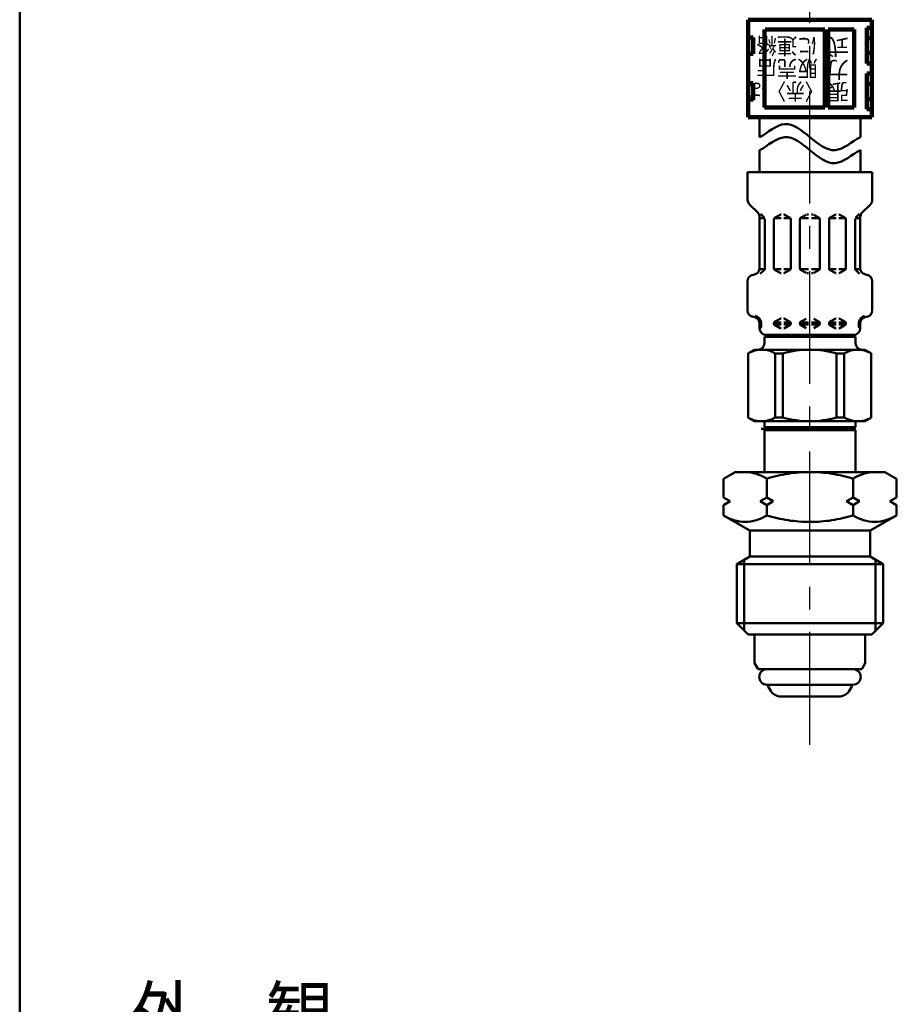
# Model space of a CAD drawing. Units: millimetres. Extents: x 0 to 1260, y -1 to 891.
# Drawn here: x 71 to 205, y 339 to 490 of the extents above; entities that cross this region are included whole.
import ezdxf

# ---------------------------------------------------------------- set-up
doc = ezdxf.new("R2010")
doc.units = ezdxf.units.MM
doc.header["$LTSCALE"] = 0.545669
doc.linetypes.add('CENTER', pattern=[50.8, 31.75, -6.35, 6.35, -6.35])
for name, color, linetype in [('NoLayerName_001', 7, 'Continuous'), ('NoLayerName_002', 7, 'Continuous'), ('NoLayerName_003', 7, 'Continuous'), ('NoLayerName_006', 7, 'Continuous'), ('NoLayerName_009', 7, 'Continuous'), ('NoLayerName_010', 7, 'Continuous')]:
    doc.layers.add(name, color=color, linetype=linetype)
doc.styles.get("Standard").update_dxf_attribs({"font": 'txt', "bigfont": 'extfont2'})

# ---------------------------------------------------------------- blocks, each defined once
blk = doc.blocks.new('JZB_0001')
at = {"layer": 'NoLayerName_001', "color": 6, "linetype": 'Continuous', "lineweight": 50}
blk.add_line((22.426, 1.583), (22.426, 283.506), dxfattribs=at)

msp = doc.modelspace()

# ---------------------------------------------------------------- linework, layer by layer
at = {"layer": 'NoLayerName_001', "color": 173, "linetype": 'Continuous', "lineweight": 50}
for p, q in [((183.67, 439.46), (182.72, 438.91)), ((182.72, 429.01), (182.72, 438.91)), ((200.67, 439.46), (183.67, 439.46)), ((200.67, 439.46), (201.62, 438.91)), ((201.62, 429.01), (201.62, 438.91)), ((186.88, 438.88), (188.04, 438.88)), ((186.88, 429.04), (186.88, 438.88)), ((188.04, 429.04), (188.04, 438.88)), ((196.3, 438.88), (197.47, 438.88)), ((196.3, 429.04), (196.3, 438.88)), ((197.47, 429.04), (197.47, 438.88)), ((183.67, 428.46), (182.72, 429.01)), ((185.21, 427.54), (185.21, 428.46)), ((186.88, 429.04), (188.04, 429.04)), ((196.3, 429.04), (197.47, 429.04)), ((199.21, 427.54), (199.21, 428.46)), ((200.67, 428.46), (201.62, 429.01))]:
    msp.add_line(p, q, dxfattribs=at)
for centre, radius, start, end in [((184.78, 435.35), 4.11, 59.2712, 119.9219), ((192.17, 424.4), 15.06, 74.0819, 105.9181), ((199.57, 435.35), 4.11, 60.0781, 120.7288), ((184.78, 432.57), 4.11, 240.0781, 300.7288), ((192.17, 443.52), 15.06, 254.0819, 285.9181), ((199.57, 432.57), 4.11, 239.2712, 299.9219)]:
    msp.add_arc(centre, radius, start, end, dxfattribs=at)
at = {"layer": 'NoLayerName_001', "color": 54, "linetype": 'Continuous', "lineweight": 50}
for points in [[(184.46, 472.13), (185.75, 472.8), (188.33, 475.28), (192.21, 472.13), (196.08, 468.99), (198.66, 471.47), (199.96, 472.13)], [(184.46, 470.13), (185.75, 470.8), (188.33, 473.28), (192.21, 470.13), (196.08, 466.99), (198.66, 469.47), (199.96, 470.13)]]:
    msp.add_open_spline(points, degree=3, dxfattribs=at)
at = {"layer": 'NoLayerName_002', "color": 173, "linetype": 'Continuous', "lineweight": 50}
for p, q in [((178.93, 419.63), (180.71, 420.66)), ((178.93, 416.74), (178.93, 419.63)), ((180.71, 420.66), (203.71, 420.66)), ((182.46, 420.65), (182.24, 420.66)), ((182.68, 420.64), (182.46, 420.65)), ((182.9, 420.62), (182.68, 420.64)), ((183.12, 420.58), (182.9, 420.62)), ((183.34, 420.54), (183.12, 420.58)), ((183.55, 420.5), (183.34, 420.54)), ((183.76, 420.44), (183.55, 420.5)), ((183.97, 420.37), (183.76, 420.44)), ((184.18, 420.3), (183.97, 420.37)), ((184.39, 420.23), (184.18, 420.3)), ((184.59, 420.14), (184.39, 420.23)), ((184.79, 420.05), (184.59, 420.14)), ((184.99, 419.95), (184.79, 420.05)), ((185.19, 419.85), (184.99, 419.95)), ((185.38, 419.75), (185.19, 419.85)), ((185.57, 419.63), (185.38, 419.75)), ((185.96, 419.75), (185.57, 419.63)), ((185.57, 416.74), (185.57, 419.63)), ((186.37, 419.87), (185.96, 419.75)), ((186.78, 419.97), (186.37, 419.87)), ((187.19, 420.07), (186.78, 419.97)), ((187.6, 420.16), (187.19, 420.07)), ((188.01, 420.25), (187.6, 420.16)), ((188.43, 420.32), (188.01, 420.25)), ((188.84, 420.39), (188.43, 420.32)), ((189.26, 420.46), (188.84, 420.39)), ((189.68, 420.51), (189.26, 420.46)), ((190.1, 420.55), (189.68, 420.51)), ((190.52, 420.59), (190.1, 420.55)), ((190.94, 420.62), (190.52, 420.59)), ((191.36, 420.64), (190.94, 420.62)), ((191.78, 420.66), (191.36, 420.64)), ((192.21, 420.66), (191.78, 420.66)), ((192.21, 420.66), (192.63, 420.66)), ((192.63, 420.66), (193.05, 420.64)), ((193.05, 420.64), (193.47, 420.62)), ((193.47, 420.62), (193.89, 420.59)), ((193.89, 420.59), (194.31, 420.55)), ((194.31, 420.55), (194.73, 420.51)), ((194.73, 420.51), (195.15, 420.46)), ((195.15, 420.46), (195.57, 420.39)), ((195.57, 420.39), (195.99, 420.32)), ((195.99, 420.32), (196.4, 420.25)), ((196.4, 420.25), (196.81, 420.16)), ((196.81, 420.16), (197.23, 420.07)), ((197.23, 420.07), (197.64, 419.97)), ((197.64, 419.97), (198.04, 419.87)), ((198.04, 419.87), (198.45, 419.75)), ((198.45, 419.75), (198.85, 419.63)), ((198.85, 419.63), (199.03, 419.75)), ((198.85, 416.74), (198.85, 419.63)), ((199.03, 419.75), (199.23, 419.85)), ((199.23, 419.85), (199.42, 419.95)), ((199.42, 419.95), (199.62, 420.05)), ((199.62, 420.05), (199.82, 420.14)), ((199.82, 420.14), (200.02, 420.23)), ((200.02, 420.23), (200.23, 420.3)), ((200.23, 420.3), (200.44, 420.37)), ((200.44, 420.37), (200.65, 420.44)), ((200.65, 420.44), (200.86, 420.5)), ((200.86, 420.5), (201.08, 420.54)), ((201.08, 420.54), (201.29, 420.58)), ((201.29, 420.58), (201.51, 420.62)), ((201.51, 420.62), (201.73, 420.64)), ((201.73, 420.64), (201.95, 420.65)), ((201.95, 420.65), (202.17, 420.66)), ((205.49, 419.63), (203.71, 420.66)), ((205.49, 416.74), (205.49, 419.63)), ((179.93, 416.16), (178.93, 416.74)), ((185.57, 416.74), (184.57, 416.16)), ((186.57, 416.16), (185.57, 416.74)), ((197.85, 416.16), (198.85, 416.74)), ((198.85, 416.74), (199.85, 416.16)), ((204.49, 416.16), (205.49, 416.74)), ((178.93, 415.58), (179.93, 416.16)), ((178.93, 413.99), (178.93, 415.58)), ((184.57, 416.16), (185.57, 415.58)), ((185.57, 415.58), (186.57, 416.16)), ((185.57, 413.99), (185.57, 415.58)), ((198.85, 415.58), (197.85, 416.16)), ((199.85, 416.16), (198.85, 415.58)), ((198.85, 413.99), (198.85, 415.58)), ((205.49, 415.58), (204.49, 416.16)), ((205.49, 413.99), (205.49, 415.58)), ((179.31, 413.77), (178.93, 413.99)), ((178.93, 413.99), (182.96, 411.66)), ((179.7, 413.58), (179.31, 413.77)), ((180.11, 413.41), (179.7, 413.58)), ((180.52, 413.26), (180.11, 413.41)), ((180.95, 413.15), (180.52, 413.26)), ((183.97, 413.26), (183.55, 413.15)), ((184.39, 413.41), (183.97, 413.26)), ((184.79, 413.58), (184.39, 413.41)), ((185.19, 413.77), (184.79, 413.58)), ((185.57, 413.99), (185.19, 413.77)), ((185.96, 413.87), (185.57, 413.99)), ((186.37, 413.76), (185.96, 413.87)), ((186.78, 413.65), (186.37, 413.76)), ((187.19, 413.56), (186.78, 413.65)), ((187.6, 413.47), (187.19, 413.56)), ((188.01, 413.39), (187.6, 413.47)), ((188.43, 413.31), (188.01, 413.39)), ((188.85, 413.24), (188.43, 413.31)), ((189.26, 413.18), (188.85, 413.24)), ((189.68, 413.13), (189.26, 413.18)), ((194.73, 413.13), (195.15, 413.18)), ((195.15, 413.18), (195.57, 413.24)), ((195.57, 413.24), (195.98, 413.31)), ((195.98, 413.31), (196.4, 413.39)), ((196.4, 413.39), (196.81, 413.47)), ((196.81, 413.47), (197.22, 413.56)), ((197.22, 413.56), (197.63, 413.65)), ((197.63, 413.65), (198.04, 413.76)), ((198.04, 413.76), (198.45, 413.87)), ((198.45, 413.87), (198.85, 413.99)), ((198.85, 413.99), (199.23, 413.77)), ((199.23, 413.77), (199.62, 413.58)), ((199.62, 413.58), (200.03, 413.41)), ((200.03, 413.41), (200.44, 413.26)), ((200.44, 413.26), (200.86, 413.15)), ((205.49, 413.99), (201.46, 411.66)), ((203.47, 413.15), (203.89, 413.26)), ((203.89, 413.26), (204.31, 413.41)), ((204.31, 413.41), (204.71, 413.58)), ((204.71, 413.58), (205.1, 413.77)), ((205.1, 413.77), (205.49, 413.99)), ((181.38, 413.06), (180.95, 413.15)), ((181.81, 413), (181.38, 413.06)), ((182.25, 412.99), (181.81, 413)), ((182.69, 413), (182.25, 412.99)), ((183.12, 413.06), (182.69, 413)), ((182.96, 411.66), (201.46, 411.66)), ((182.96, 411.66), (182.96, 407.66)), ((183.55, 413.15), (183.12, 413.06)), ((190.1, 413.09), (189.68, 413.13)), ((190.52, 413.05), (190.1, 413.09)), ((190.94, 413.02), (190.52, 413.05)), ((191.36, 413), (190.94, 413.02)), ((191.79, 412.99), (191.36, 413)), ((192.21, 412.99), (191.79, 412.99)), ((192.21, 412.99), (192.63, 412.99)), ((192.63, 412.99), (193.05, 413)), ((193.05, 413), (193.47, 413.02)), ((193.47, 413.02), (193.89, 413.05)), ((193.89, 413.05), (194.31, 413.09)), ((194.31, 413.09), (194.73, 413.13)), ((200.86, 413.15), (201.29, 413.06)), ((201.29, 413.06), (201.73, 413)), ((201.46, 411.66), (201.46, 407.66)), ((201.73, 413), (202.17, 412.99)), ((202.17, 412.99), (202.6, 413)), ((202.6, 413), (203.04, 413.06)), ((203.04, 413.06), (203.47, 413.15)), ((182.96, 407.66), (180.96, 406.5)), ((182.12, 407.18), (182.12, 396.25)), ((182.96, 407.66), (201.46, 407.66)), ((201.46, 407.66), (203.46, 406.5)), ((202.29, 407.18), (202.29, 396.25)), ((180.96, 406.5), (203.46, 406.5)), ((180.96, 406.5), (180.96, 397.41)), ((203.46, 406.5), (203.46, 397.41)), ((180.96, 397.41), (203.46, 397.41)), ((180.96, 397.41), (182.71, 395.66)), ((203.46, 397.41), (201.71, 395.66)), ((182.71, 395.66), (201.71, 395.66))]:
    msp.add_line(p, q, dxfattribs=at)
at = {"layer": 'NoLayerName_003', "color": 54, "linetype": 'Continuous', "lineweight": 100}
for p, q in [((182.71, 490.18), (182.71, 475.18)), ((201.71, 490.18), (182.71, 490.18)), ((200.96, 488.93), (201.71, 488.93)), ((200.96, 483.43), (200.96, 488.93)), ((201.71, 490.18), (201.71, 475.18)), ((183.46, 487.43), (182.71, 487.43)), ((183.46, 484.93), (183.46, 487.43)), ((185.21, 476.68), (185.21, 488.68)), ((194.51, 488.68), (185.31, 488.68)), ((194.51, 476.68), (194.51, 488.68)), ((195.01, 476.68), (195.01, 488.68)), ((199.01, 488.68), (195.01, 488.68)), ((199.01, 476.68), (199.01, 488.68)), ((201.71, 487.33), (200.96, 487.33)), ((182.71, 484.93), (183.46, 484.93)), ((200.96, 485.03), (201.71, 485.03)), ((201.71, 483.43), (200.96, 483.43)), ((200.96, 481.93), (201.71, 481.93)), ((200.96, 476.43), (200.96, 481.93)), ((183.46, 480.43), (182.71, 480.43)), ((183.46, 477.93), (183.46, 480.43)), ((201.71, 480.33), (200.96, 480.33)), ((182.71, 477.93), (183.46, 477.93)), ((200.96, 478.03), (201.71, 478.03)), ((185.21, 476.68), (194.51, 476.68)), ((195.01, 476.68), (199.01, 476.68)), ((201.71, 476.43), (200.96, 476.43)), ((201.71, 475.18), (182.71, 475.18))]:
    msp.add_line(p, q, dxfattribs=at)
at = {"layer": 'NoLayerName_003', "color": 173, "linetype": 'Continuous', "lineweight": 50}
for p, q in [((185.21, 427.54), (199.21, 427.54)), ((185.61, 427.31), (185.21, 427.54)), ((185.21, 427.08), (185.61, 427.31)), ((185.21, 427.08), (199.21, 427.08)), ((198.81, 427.31), (199.21, 427.54)), ((199.21, 427.08), (198.81, 427.31))]:
    msp.add_line(p, q, dxfattribs=at)
at = {"layer": 'NoLayerName_006', "color": 54, "linetype": 'Continuous', "lineweight": 50}
for p, q in [((184.46, 472.13), (184.46, 475.18)), ((184.46, 466.74), (184.46, 470.13))]:
    msp.add_line(p, q, dxfattribs=at)
at = {"layer": 'NoLayerName_006', "color": 173, "linetype": 'Continuous', "lineweight": 50}
for p, q in [((182.62, 466.74), (201.79, 466.74)), ((182.62, 466.74), (182.62, 462.5)), ((201.79, 466.74), (201.79, 462.5)), ((182.92, 461.8), (184.18, 460.53)), ((201.5, 461.8), (200.23, 460.53)), ((184.59, 460.35), (185.22, 459.72)), ((186.77, 459.72), (187.63, 460.21)), ((187.73, 460.24), (187.77, 460.24)), ((188.22, 460.24), (188.17, 460.24)), ((189.17, 459.72), (188.32, 460.21)), ((190.77, 459.72), (191.63, 460.21)), ((191.73, 460.24), (191.97, 460.24)), ((192.69, 460.24), (192.44, 460.24)), ((193.64, 459.72), (192.79, 460.21)), ((195.24, 459.72), (196.09, 460.21)), ((196.19, 460.24), (196.24, 460.24)), ((196.69, 460.24), (196.64, 460.24)), ((197.64, 459.72), (196.79, 460.21)), ((199.83, 460.35), (199.2, 459.72)), ((184.47, 459.82), (184.47, 452.01)), ((185.27, 459.66), (184.47, 459.66)), ((185.27, 459.58), (185.27, 451.9)), ((186.67, 459.55), (186.67, 451.93)), ((186.71, 459.66), (187.77, 459.66)), ((189.24, 459.66), (188.17, 459.66)), ((189.27, 459.55), (189.27, 451.93)), ((190.67, 459.66), (191.97, 459.66)), ((190.67, 459.55), (190.67, 451.93)), ((193.74, 459.66), (192.44, 459.66)), ((193.74, 459.55), (193.74, 451.93)), ((195.14, 459.55), (195.14, 451.93)), ((195.18, 459.66), (196.24, 459.66)), ((197.7, 459.66), (196.64, 459.66)), ((197.74, 459.55), (197.74, 451.93)), ((199.14, 459.66), (199.94, 459.66)), ((199.14, 459.58), (199.14, 451.9)), ((199.94, 459.82), (199.94, 452.01)), ((183.37, 450.94), (183.73, 451.04)), ((185.24, 451.82), (184.46, 451.82)), ((185.22, 451.76), (184.57, 451.11)), ((186.71, 451.82), (187.77, 451.82)), ((186.77, 451.76), (187.63, 451.27)), ((187.73, 451.24), (187.77, 451.24)), ((189.24, 451.82), (188.17, 451.82)), ((188.22, 451.24), (188.17, 451.24)), ((189.17, 451.76), (188.32, 451.27)), ((190.67, 451.82), (191.97, 451.82)), ((190.77, 451.76), (191.63, 451.27)), ((191.73, 451.24), (191.97, 451.24)), ((193.74, 451.82), (192.44, 451.82)), ((192.69, 451.24), (192.44, 451.24)), ((193.64, 451.76), (192.79, 451.27)), ((195.18, 451.82), (196.24, 451.82)), ((195.24, 451.76), (196.09, 451.27)), ((196.19, 451.24), (196.24, 451.24)), ((197.7, 451.82), (196.64, 451.82)), ((196.69, 451.24), (196.64, 451.24)), ((197.64, 451.76), (196.79, 451.27)), ((199.18, 451.82), (199.96, 451.82)), ((199.2, 451.76), (199.84, 451.11)), ((201.05, 450.94), (200.68, 451.04)), ((182.62, 449.98), (182.62, 445.5)), ((201.79, 449.98), (201.79, 445.5)), ((183.37, 444.54), (183.73, 444.44)), ((184.46, 443.66), (184.71, 443.66)), ((184.47, 443.47), (184.47, 442.74)), ((184.71, 443.66), (184.71, 443.02)), ((186.67, 443.66), (187.77, 443.66)), ((186.67, 443.55), (186.67, 443.43)), ((186.77, 443.72), (187.63, 444.21)), ((187.73, 444.24), (187.77, 444.24)), ((188.22, 444.24), (188.17, 444.24)), ((188.17, 443.66), (189.24, 443.66)), ((189.17, 443.72), (188.32, 444.21)), ((189.27, 443.55), (189.27, 443.43)), ((190.67, 443.66), (191.97, 443.66)), ((190.67, 443.55), (190.67, 443.43)), ((190.77, 443.72), (191.63, 444.21)), ((193.74, 443.66), (192.44, 443.66)), ((193.64, 443.72), (192.79, 444.21)), ((193.74, 443.55), (193.74, 443.43)), ((195.14, 443.55), (195.14, 443.43)), ((196.24, 443.66), (195.18, 443.66)), ((195.24, 443.72), (196.09, 444.21)), ((196.19, 444.24), (196.24, 444.24)), ((196.69, 444.24), (196.64, 444.24)), ((197.74, 443.66), (196.64, 443.66)), ((197.64, 443.72), (196.79, 444.21)), ((197.74, 443.55), (197.74, 443.43)), ((199.96, 443.66), (199.7, 443.66)), ((199.7, 443.66), (199.7, 443.02)), ((199.94, 443.47), (199.94, 442.74)), ((201.05, 444.54), (200.68, 444.44)), ((184.47, 443.32), (184.71, 443.32)), ((186.67, 443.32), (187.77, 443.32)), ((186.77, 443.26), (187.63, 442.77)), ((187.73, 442.74), (187.77, 442.74)), ((188.17, 443.32), (189.27, 443.32)), ((188.22, 442.74), (188.17, 442.74)), ((189.17, 443.26), (188.32, 442.77)), ((190.67, 443.32), (191.97, 443.32)), ((190.77, 443.26), (191.63, 442.77)), ((193.74, 443.32), (192.44, 443.32)), ((193.64, 443.26), (192.79, 442.77)), ((196.24, 443.32), (195.14, 443.32)), ((195.24, 443.26), (196.09, 442.77)), ((196.19, 442.74), (196.24, 442.74)), ((197.74, 443.32), (196.64, 443.32)), ((196.69, 442.74), (196.64, 442.74)), ((197.64, 443.26), (196.79, 442.77)), ((199.94, 443.32), (199.7, 443.32)), ((185.21, 441.46), (199.21, 441.46)), ((185.21, 441.46), (185.21, 440.43)), ((185.47, 441.74), (199.21, 441.74)), ((199.21, 440.43), (199.21, 441.46)), ((183.71, 428.46), (200.71, 428.46)), ((185.21, 427.08), (185.21, 420.66)), ((199.21, 427.08), (199.21, 420.66)), ((183.71, 395.66), (183.71, 391.27)), ((200.71, 395.66), (200.71, 391.27)), ((184.23, 390.36), (183.71, 391.27)), ((200.18, 390.36), (200.71, 391.27)), ((184.23, 390.36), (200.18, 390.36)), ((198.81, 387.96), (185.61, 387.96)), ((186.08, 387.16), (185.77, 387.7)), ((198.33, 387.16), (198.65, 387.7)), ((196.6, 386.16), (187.81, 386.16))]:
    msp.add_line(p, q, dxfattribs=at)
for centre, radius, start, end in [((183.62, 462.5), 1, 180, 225), ((200.79, 462.5), 1, 315, 0), ((183.47, 459.82), 1, 0, 45), ((187.73, 460.04), 0.2, 90, 120), ((188.22, 460.04), 0.2, 60, 90), ((196.19, 460.04), 0.2, 90, 120), ((196.69, 460.04), 0.2, 60, 90), ((200.94, 459.82), 1, 135, 180), ((186.87, 459.55), 0.2, 120, 180), ((189.07, 459.55), 0.2, 0, 60), ((190.87, 459.55), 0.2, 120, 180), ((193.54, 459.55), 0.2, 0, 60), ((195.34, 459.55), 0.2, 120, 180), ((197.54, 459.55), 0.2, 0, 60), ((183.47, 452.01), 1, 285, 0), ((185.07, 451.9), 0.2, 315, 0), ((186.87, 451.93), 0.2, 180, 240), ((187.73, 451.44), 0.2, 240, 270), ((188.22, 451.44), 0.2, 270, 300), ((189.07, 451.93), 0.2, 300, 0), ((190.87, 451.93), 0.2, 180, 240), ((193.54, 451.93), 0.2, 300, 0), ((195.34, 451.93), 0.2, 180, 240), ((196.19, 451.44), 0.2, 240, 270), ((196.69, 451.44), 0.2, 270, 300), ((197.54, 451.93), 0.2, 300, 0), ((199.34, 451.9), 0.2, 180, 225), ((200.94, 452.01), 1, 180, 255), ((183.62, 449.98), 1, 105, 180), ((200.79, 449.98), 1, 0, 75), ((183.62, 445.5), 1, 180, 255), ((200.79, 445.5), 1, 285, 0), ((183.47, 443.47), 1, 0, 75), ((183.47, 443.47), 1.25, 8.7086, 75), ((186.87, 443.55), 0.2, 120, 180), ((186.87, 443.43), 0.2, 180, 240), ((187.73, 444.04), 0.2, 90, 120), ((188.22, 444.04), 0.2, 60, 90), ((189.07, 443.55), 0.2, 360, 60), ((189.07, 443.43), 0.2, 300, 0), ((190.87, 443.55), 0.2, 120, 180), ((190.87, 443.43), 0.2, 180, 240), ((193.54, 443.55), 0.2, 0, 60), ((193.54, 443.43), 0.2, 300, 0), ((195.34, 443.55), 0.2, 120, 180), ((195.34, 443.43), 0.2, 180, 240), ((196.19, 444.04), 0.2, 90, 120), ((196.69, 444.04), 0.2, 60, 90), ((197.54, 443.55), 0.2, 0, 60), ((197.54, 443.43), 0.2, 300, 0), ((200.94, 443.47), 1.25, 105, 171.2914), ((200.94, 443.47), 1, 105, 180), ((185.47, 442.74), 1, 180, 270), ((184.51, 443.02), 0.2, 270, 0), ((187.73, 442.94), 0.2, 240, 270), ((188.22, 442.94), 0.2, 270, 300), ((196.19, 442.94), 0.2, 240, 270), ((196.69, 442.94), 0.2, 270, 300), ((198.94, 442.74), 1, 270, 0), ((199.9, 443.02), 0.2, 180, 270), ((184.21, 440.46), 1, 270, 0), ((187.71, 442.06), 0.65, 293.1967, 318.5582), ((196.71, 442.06), 0.65, 221.4418, 246.8033), ((200.21, 440.46), 1, 180, 270), ((185.61, 389.16), 1.2, 90, 270), ((198.81, 389.16), 1.2, 270, 90), ((185.94, 387.8), 0.2, 127.056, 210), ((198.47, 387.8), 0.2, 330, 52.944), ((187.81, 388.16), 2, 210, 270), ((196.6, 388.16), 2, 270, 330)]:
    msp.add_arc(centre, radius, start, end, dxfattribs=at)
at = {"layer": 'NoLayerName_009', "color": 6, "linetype": 'CENTER', "lineweight": 25}
msp.add_line((192.21, 378.75), (192.21, 741.99), dxfattribs=at)
at = {"layer": 'NoLayerName_010', "color": 54, "linetype": 'Continuous', "lineweight": 50}
for p, q in [((199.96, 475.18), (199.96, 472.13)), ((199.96, 470.13), (199.96, 466.74))]:
    msp.add_line(p, q, dxfattribs=at)
at = {"layer": 'NoLayerName_010', "color": 173, "linetype": 'CENTER', "lineweight": 50}
msp.add_line((184.69, 427.31), (199.21, 427.31), dxfattribs=at)

# ---------------------------------------------------------------- block references
at = {"layer": 'NoLayerName_001', "xscale": 3, "yscale": 3, "zscale": 3}
msp.add_blockref('JZB_0001', (3.44, -1.35), dxfattribs=at)

# ---------------------------------------------------------------- texts
at = {"layer": 'NoLayerName_001', "color": 7, "lineweight": 25, "insert": (118.98, 332.95), "char_height": 8.4, "width": 29.3305, "attachment_point": 9, "line_spacing_factor": 0.6}
msp.add_mtext('\\A1;\\W0.912871;\\T0.912871;\\L外\u3000観\\l', dxfattribs=at)
at = {"layer": 'NoLayerName_006', "color": 54, "lineweight": 50, "char_height": 2.5, "attachment_point": 7, "rotation": 180, "line_spacing_factor": 0.6}
for s, insert, width in [('\\A1;\\W0.921954;\\T0.921954;に連絡', (193.41, 487.43), 8.8162), ('\\A1;式', (198.23, 487.28), 3.1875), ('\\A1;\\W0.921954;\\T0.921954;販売店', (193.41, 483.93), 8.8162), ('\\A1;力', (198.23, 483.77), 3.1875), ('\\A1;\\W0.840000;\\T0.840000;〈赤〉は', (194.26, 480.43), 10.625), ('\\A1;張', (198.23, 480.35), 3.1875)]:
    msp.add_mtext(s, dxfattribs=dict(at, insert=insert, width=width))

doc.saveas('drawing.dxf')
